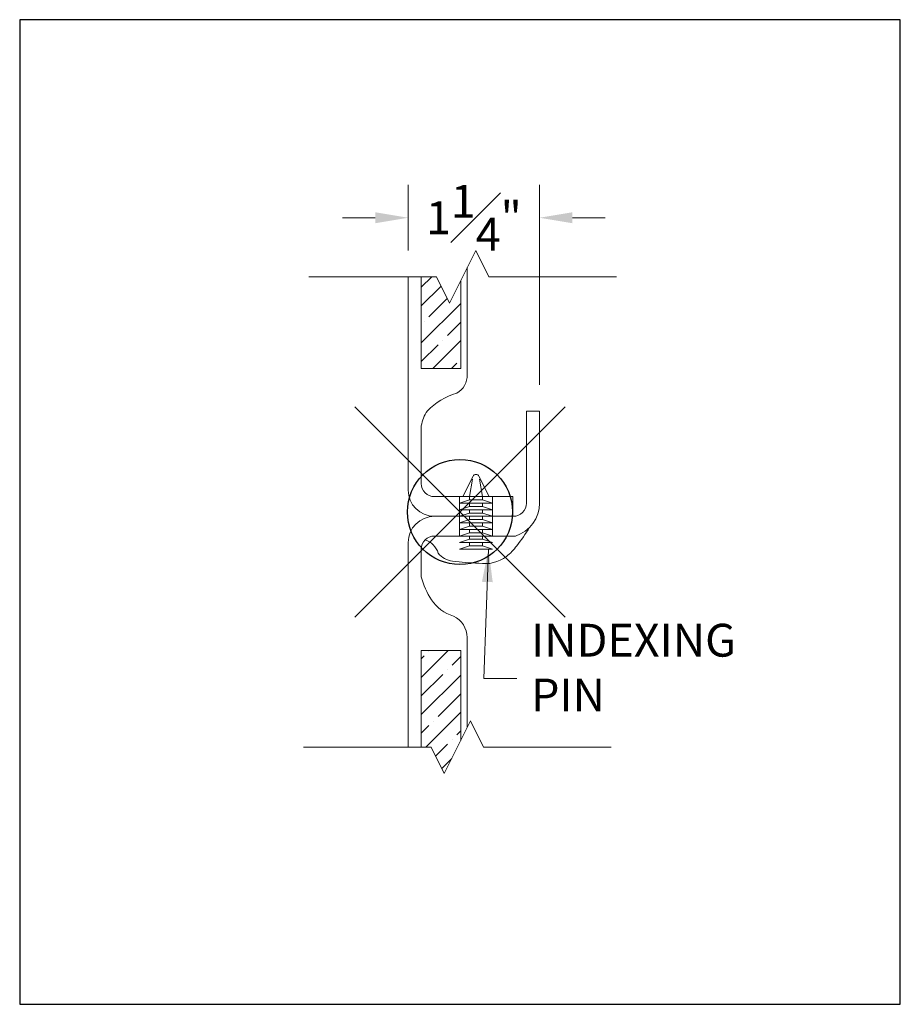
# Model space of a CAD drawing. Units: inches. Extents: x 2 to 891, y -14 to 291.
# Drawn here: x 705 to 714, y 118 to 127 of the extents above; entities that cross this region are included whole.
import ezdxf

# ---------------------------------------------------------------- set-up
doc = ezdxf.new("R2010")
doc.units = ezdxf.units.IN
doc.header["$LTSCALE"] = 0.375
doc.header["$MEASUREMENT"] = 0
doc.header["$PDMODE"] = 35
doc.header["$PDSIZE"] = -1.5
for name, color, linetype, lineweight in [('DIMENSION', 1, 'Continuous', 13), ('FRAMING', 32, 'Continuous', 13), ('OBJECT', 7, 'Continuous', 13)]:
    doc.layers.add(name, color=color, linetype=linetype, lineweight=lineweight)
doc.layers.add('VPORT', color=5, linetype='Continuous', lineweight=30, plot=False)
doc.styles.add('DIM-DTL', font='arial.ttf', dxfattribs={"height": 0.3125})
doc.dimstyles.new('THRESHOLD Dimension STD', dxfattribs={"dimscale": 0, "dimtxt": 0.3125, "dimasz": 0.3125, "dimexe": 0.3125, "dimexo": 0.25, "dimgap": 0.046875, "dimtad": 0, "dimtoh": 1, "dimdec": 6, "dimrnd": 0.015625, "dimzin": 12, "dimdsep": 46, "dimlunit": 5, "dimtxsty": 'DIM-DTL', "dimcen": 0.3125, "dimclrd": 256, "dimclre": 256, "dimclrt": 256, "dimadec": 0, "dimazin": 0, "dimtfac": 1, "dimtdec": 6, "dimtofl": 0, "dimtmove": 0, "dimatfit": 1, "dimfxl": 1, "dimfrac": 1, "dimtolj": 1, "dimtzin": 0, "dimlwd": -1, "dimlwe": -1, "dimarcsym": 0})

# ---------------------------------------------------------------- blocks, each defined once
blk = doc.blocks.new('BREAKLINE')
for p, q in [((-0.125, 0.0625), (0, 0.125)), ((-0.125, 0.0625), (0.125, -0.0625)), ((0.125, -0.0625), (0, -0.125))]:
    blk.add_line(p, q)
blk = doc.blocks.new('*D21')
at = {"layer": 'DIMENSION', "transparency": 16777216}
for p, q in [((-0.4931, 2.4879), (-0.4931, 3.1116)), ((0.7569, 1.2089), (0.7569, 3.1116)), ((-0.8056, 2.7991), (-1.1181, 2.7991)), ((1.0694, 2.7991), (1.3819, 2.7991))]:
    blk.add_line(p, q, dxfattribs=at)
for points in [[(-0.8056, 2.8511), (-0.8056, 2.747), (-0.4931, 2.7991)], [(1.0694, 2.8511), (1.0694, 2.747), (0.7569, 2.7991)]]:
    blk.add_solid(points, dxfattribs=at)
at = {"layer": 'DIMENSION', "transparency": 16777216, "insert": (0.1319, 2.7991), "char_height": 0.3125, "attachment_point": 5, "style": 'DIM-DTL'}
blk.add_mtext('\\A1;1{\\H1.000000x;\\S1#4;}"', dxfattribs=at)
blk = doc.blocks.new('PIN JOINT')
at = {"layer": 'FRAMING'}
h = blk.add_hatch(dxfattribs=at)
h.set_pattern_fill('ANSI35', color=256, style=0)
h.set_pattern_definition([(45, (0.14115, 0.299), (-0.176777, 0.176777), []), (45, (0.31793, 0.299), (-0.176777, 0.176777), [0.3125, -0.0625, 0, -0.0625])])
h.paths.add_polyline_path([(0.0069483, 1.3653724), (0.0069488, 2.2008546), (-0.099526, 1.987905), (-0.224526, 2.237905), (-0.3680511, 2.237905), (-0.3680511, 1.3653724)])
h.paths.add_polyline_path([(0.0069489, -1.317429), (-0.3680511, -1.317429), (-0.3680511, -2.237905), (-0.275474, -2.237905), (-0.150474, -2.487905), (0.0069489, -2.1730592)])
at = {"layer": 'OBJECT'}
for p, q in [((0.0694489, 2.3258549), (0.0694489, 1.3060831)), ((-1.4388988, 2.237905), (-0.224526, 2.237905)), ((-0.4930511, 2.237905), (-0.4930511, 0.2088752)), ((-0.3680511, 1.3653724), (-0.3680511, 2.237905)), ((0.0069488, 2.2008546), (0.0069483, 1.3653724)), ((0.275474, 2.237905), (1.4898467, 2.237905)), ((-0.3680517, 1.3653724), (0.0069483, 1.3653724)), ((0.6319489, 0.0838752), (0.6319489, 0.9588752)), ((0.6319489, 0.9588752), (0.7569489, 0.9588752)), ((0.7569489, 0.9588752), (0.7569489, 0.0838752)), ((-0.3680511, 0.2713752), (-0.3680511, 0.8206319)), ((0.0275718, 0.1463752), (0.1246209, 0.3404735)), ((0.0900718, 0.1463752), (0.1193957, 0.3111177)), ((0.2775718, 0.1463752), (0.1805226, 0.3404735)), ((0.1857479, 0.3111177), (0.2150718, 0.1463752)), ((0.5025193, 0.1463752), (-0.2430511, 0.1463752)), ((-0.0036782, 0.1463752), (0.3088218, 0.1463752)), ((-0.0036782, 0.1463752), (-0.0036782, -0.2286248)), ((0.0900718, 0.1151252), (-0.0036782, 0.0838752)), ((0.0275718, 0.1463752), (0.2775718, 0.1463752)), ((0.0900718, 0.1151252), (0.0900718, 0.1463752)), ((0.0900718, 0.1151252), (0.2150718, 0.1151252)), ((0.2150718, 0.1151252), (0.2150718, 0.1463752)), ((0.2150718, 0.1151252), (0.3088218, 0.0838752)), ((0.3088218, 0.1463752), (0.3088218, -0.2286248)), ((0.5025193, -0.0411248), (0.5025193, 0.1463752)), ((-0.0036782, 0.0838752), (0.3088218, 0.0838752)), ((0.0900718, 0.0526252), (-0.0036782, 0.0213752)), ((-0.0036782, 0.0213752), (0.3088218, 0.0213752)), ((0.0900718, 0.0526252), (0.0900718, 0.0838752)), ((0.0900718, 0.0526252), (0.2150718, 0.0526252)), ((0.0900718, -0.0098748), (0.0900718, 0.0213752)), ((0.2150718, 0.0526252), (0.2150718, 0.0838752)), ((0.2150718, 0.0526252), (0.3088218, 0.0213752)), ((0.2150718, -0.0098748), (0.2150718, 0.0213752)), ((-0.2430511, -0.0411248), (0.5069489, -0.0411248)), ((0.0900718, -0.0098748), (-0.0036782, -0.0411248)), ((-0.0036782, -0.0411248), (0.3088218, -0.0411248)), ((0.0900718, -0.0723748), (-0.0036782, -0.1036248)), ((0.0900718, -0.0098748), (0.2150718, -0.0098748)), ((0.0900718, -0.0723748), (0.0900718, -0.0411248)), ((0.0900718, -0.0723748), (0.2150718, -0.0723748)), ((0.2150718, -0.0098748), (0.3088218, -0.0411248)), ((0.2150718, -0.0723748), (0.2150718, -0.0411248)), ((0.2150718, -0.0723748), (0.3088218, -0.1036248)), ((-0.0036782, -0.1036248), (0.3088218, -0.1036248)), ((0.0900718, -0.1348748), (-0.0036782, -0.1661248)), ((-0.0036782, -0.1661248), (0.3088218, -0.1661248)), ((0.0900718, -0.1348748), (0.0900718, -0.1036248)), ((0.0900718, -0.1348748), (0.2150718, -0.1348748)), ((0.0900718, -0.1973748), (0.0900718, -0.1661248)), ((0.2150718, -0.1348748), (0.2150718, -0.1036248)), ((0.2150718, -0.1348748), (0.3088218, -0.1661248)), ((0.2150718, -0.1973748), (0.2150718, -0.1661248)), ((0.5275718, -0.2286248), (-0.2430511, -0.2286248)), ((-0.2224282, -0.2286248), (0.5275718, -0.2286248)), ((0.0900718, -0.1973748), (-0.0036782, -0.2286248)), ((-0.0036782, -0.2286248), (0.3088218, -0.2286248)), ((0.0900718, -0.2598748), (-0.0036782, -0.2911248)), ((0.0900718, -0.1973748), (0.2150718, -0.1973748)), ((0.0900718, -0.2598748), (0.0900718, -0.2286248)), ((0.0900718, -0.2598748), (0.2150718, -0.2598748)), ((0.2150718, -0.1973748), (0.3088218, -0.2286248)), ((0.2150718, -0.2598748), (0.2150718, -0.2286248)), ((0.2150718, -0.2598748), (0.3088218, -0.2911248)), ((-0.4930511, -0.2911248), (-0.4930511, -2.237905)), ((-0.3680511, -0.6177127), (-0.3680511, -0.3536248)), ((-0.0036782, -0.2911248), (0.3088218, -0.2911248)), ((0.0900718, -0.3223748), (-0.0036782, -0.3536248)), ((-0.0036782, -0.3536248), (0.3088218, -0.3536248)), ((0.0900718, -0.3223748), (0.0900718, -0.2911248)), ((0.0900718, -0.3223748), (0.2150718, -0.3223748)), ((0.2150718, -0.3223748), (0.2150718, -0.2911248)), ((0.2150718, -0.3223748), (0.3088218, -0.3536248)), ((0.0694489, -1.1945081), (0.0694489, -2.0480592)), ((-0.3680511, -2.237905), (-0.3680511, -1.317429)), ((-0.3680511, -1.317429), (0.0069489, -1.317429)), ((0.0069489, -1.317429), (0.0069489, -2.1730592)), ((-1.4898467, -2.237905), (-0.275474, -2.237905)), ((0.224526, -2.237905), (1.4388988, -2.237905))]:
    blk.add_line(p, q, dxfattribs=at)
for centre, radius, start, end in [((-0.1313134, 1.3036337), 0.2007773, 299.99871811, 0.69898166), ((0.1349263, 0.5398904), 0.6127366, 105.70468008, 136.58180099), ((-0.0286302, 0.7627762), 0.3443164, 144.84396017, 170.32667685), ((0.1525718, 0.3264981), 0.03125, 26.56505118, 153.43494882), ((-0.2430511, 0.2088752), 0.25, 180, 270), ((-0.2430511, 0.2713752), 0.125, 180, 270), ((0.5069489, 0.0838752), 0.125, 270, 0), ((0.4255902, 0.0866626), 0.3313704, 287.92410621, 359.51804231), ((-0.2430511, -0.2911248), 0.25, 90, 180), ((-1.1276232, 0.972552), 2.1100956, 322.17011873, 327.99363014), ((-0.2430511, -0.3536248), 0.125, 90, 180), ((-0.3926642, -0.449912), 0.1945598, 17.57897745, 71.65829352), ((0.1804605, -0.0705522), 0.4377029, 306.6401628, 324.99975066), ((-0.0423398, -0.2556756), 0.2133757, 219.4136702, 262.10744929), ((0.1856265, 1.2668715), 1.7528835, 261.5603623, 269.78664341), ((0.238614, -0.1604899), 0.330906, 259.6387367, 307.8542613), ((0.4408251, -0.3918369), 0.8398217, 195.60220648, 211.90310349), ((0.050603, -0.6165425), 0.3900986, 214.1749663, 253.08011525), ((-0.1662399, -1.2017172), 0.2357991, 1.75198061, 64.01531836)]:
    blk.add_arc(centre, radius, start, end, dxfattribs=at)
at = {"layer": 'OBJECT', "xscale": 2, "yscale": 2, "zscale": 2, "rotation": 270}
for p in [(0.025474, 2.237905), (-0.025474, -2.237905)]:
    blk.add_blockref('BREAKLINE', p, dxfattribs=at)
at = {"layer": 'OBJECT', "insert": (0.6760557, -1.063401), "char_height": 0.3125, "width": 2.255002019, "attachment_point": 1, "style": 'DIM-DTL'}
blk.add_mtext('\\A1;INDEXING PIN', dxfattribs=at)
at = {"layer": 'DIMENSION'}
dim = blk.add_linear_dim(base=(-0.4930511, 2.799066), p1=(0.7569489, 0.9588752), p2=(-0.4930511, 2.237905), dimstyle='THRESHOLD Dimension STD', override={"dimscale": 1, "dimpost": '"'}, dxfattribs=at)
dim.commit()
dim.dimension.update_dxf_attribs({"geometry": '*D21', "text_midpoint": (0.1319489, 2.799066), "dimtype": 128})
at = {"layer": 'OBJECT', "annotation_type": 0, "has_hookline": 1, "hookline_direction": 0, "text_width": 2.0423346}
blk.add_leader([(0.2710221, -0.3536248), (0.2272422, -1.5835001), (0.5397422, -1.5835001)], dimstyle='THRESHOLD Dimension STD', override={"dimscale": 1}, dxfattribs=at)

msp = doc.modelspace()

# ---------------------------------------------------------------- linework, layer by layer
at = {"layer": 'VPORT'}
msp.add_lwpolyline([(705.391, 117.591), (713.7657, 117.591), (713.7657, 126.9574), (705.391, 126.9574)], close=True, dxfattribs=at)
at = {"layer": 'VPORT', "color": 2}
msp.add_point((709.5783, 122.2742), dxfattribs=at)

# ---------------------------------------------------------------- block references
at = {"layer": 'DIMENSION'}
msp.add_blockref('PIN JOINT', (709.5783, 122.2742), dxfattribs=at)

doc.saveas('drawing.dxf')
